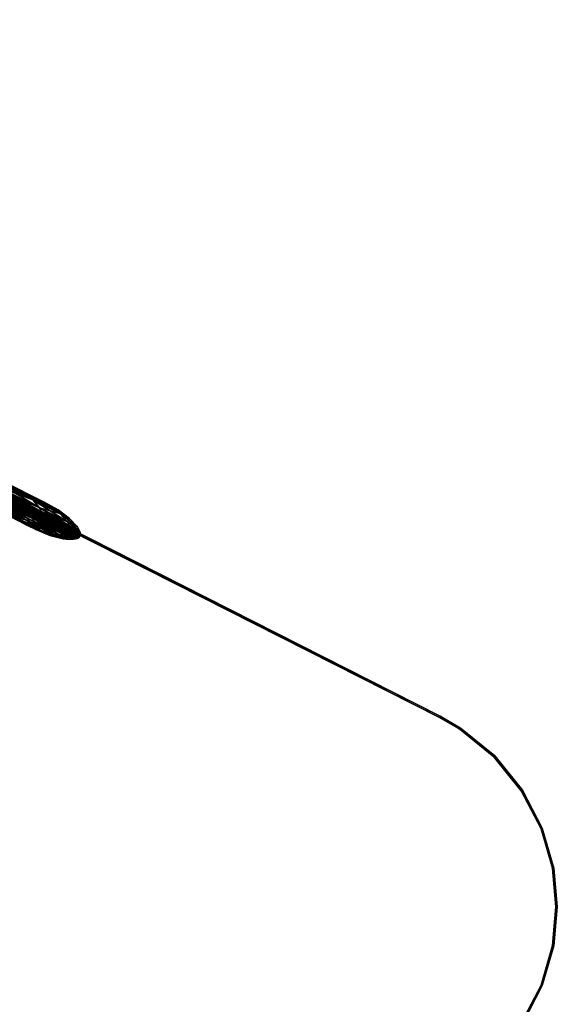
# Model space of a CAD drawing. Units: metres. Extents: x 2.756 to 2.87, y -1.686 to -0.944.
# Drawn here: x 2.832 to 2.87, y -1.398 to -1.328 of the extents above; entities that cross this region are included whole.
import ezdxf

# ---------------------------------------------------------------- set-up
doc = ezdxf.new("R2010")
doc.units = ezdxf.units.M
doc.header["$MEASUREMENT"] = 0
doc.layers.add('FLGORD-11', color=7, linetype='Continuous', true_color=0x9a9ae5)

# ---------------------------------------------------------------- blocks, each defined once
blk = doc.blocks.new('21013138-5891-4f13-8720-4a006481ca3e')
at = {"layer": 'FLGORD-11', "color": 52, "true_color": 0xbebe00}
for points in [[(3.718329, -3.635061, 1.715204), (3.621192, -3.585733, 1.715204), (3.621147, -3.585822, 1.715204)], [(3.621147, -3.585822, 0.135204), (3.621192, -3.585733, 0.135204), (3.718374, -3.634971, 0.135204)], [(3.621147, -3.585822, 0.135204), (3.718374, -3.634971, 0.135204), (3.718329, -3.635061, 0.135204)], [(3.621147, -3.585822, 1.715204), (3.67729, -3.614268, 1.691589), (3.718329, -3.635061, 1.715204)], [(3.718329, -3.635061, 1.715204), (3.621147, -3.585822, 0.135204), (3.718329, -3.635061, 0.135204)], [(3.68691, -3.619142, 1.657618), (3.621147, -3.585822, 0.135204), (3.688814, -3.620107, 1.661738)], [(3.688814, -3.620107, 1.661738), (3.621147, -3.585822, 0.135204), (3.689912, -3.620663, 1.666019)], [(3.689912, -3.620663, 1.666019), (3.621147, -3.585822, 0.135204), (3.690254, -3.620836, 1.670204)], [(3.690254, -3.620836, 1.670204), (3.621147, -3.585822, 0.135204), (3.718329, -3.635061, 1.715204)], [(3.718329, -3.635061, 1.715204), (3.718374, -3.634971, 1.715204), (3.621192, -3.585733, 1.715204)], [(3.646629, -3.598621, 1.670204), (3.718374, -3.634971, 0.135204), (3.621192, -3.585733, 1.715204)], [(3.621192, -3.585733, 1.715204), (3.718374, -3.634971, 0.135204), (3.621192, -3.585733, 0.135204)], [(3.718374, -3.634971, 1.715204), (3.6633, -3.607067, 1.695122), (3.621192, -3.585733, 1.715204)], [(3.647341, -3.598982, 1.663815), (3.718374, -3.634971, 0.135204), (3.646629, -3.598621, 1.670204)], [(3.649353, -3.600001, 1.657989), (3.718374, -3.634971, 0.135204), (3.647341, -3.598982, 1.663815)], [(3.718374, -3.634971, 0.135204), (3.649353, -3.600001, 1.657989), (3.652338, -3.601513, 1.653137)], [(3.718374, -3.634971, 0.135204), (3.652338, -3.601513, 1.653137), (3.65589, -3.603313, 1.649439)], [(3.718374, -3.634971, 0.135204), (3.65589, -3.603313, 1.649439), (3.659637, -3.605211, 1.646873)], [(3.718374, -3.634971, 0.135204), (3.659637, -3.605211, 1.646873), (3.6633, -3.607067, 1.645286)], [(3.718374, -3.634971, 0.135204), (3.6633, -3.607067, 1.645286), (3.666709, -3.608795, 1.644478)], [(3.718374, -3.634971, 1.715204), (3.666709, -3.608795, 1.695931), (3.6633, -3.607067, 1.695122)], [(3.718374, -3.634971, 0.135204), (3.666709, -3.608795, 1.644478), (3.669783, -3.610352, 1.644248)], [(3.718374, -3.634971, 1.715204), (3.669783, -3.610352, 1.69616), (3.666709, -3.608795, 1.695931)], [(3.718374, -3.634971, 0.135204), (3.669783, -3.610352, 1.644248), (3.672856, -3.611909, 1.644478)], [(3.718374, -3.634971, 1.715204), (3.672856, -3.611909, 1.695931), (3.669783, -3.610352, 1.69616)], [(3.718374, -3.634971, 0.135204), (3.672856, -3.611909, 1.644478), (3.676266, -3.613637, 1.645286)], [(3.718374, -3.634971, 1.715204), (3.676266, -3.613637, 1.695122), (3.672856, -3.611909, 1.695931)], [(3.718374, -3.634971, 0.135204), (3.676266, -3.613637, 1.645286), (3.679929, -3.615493, 1.646873)], [(3.718374, -3.634971, 1.715204), (3.679929, -3.615493, 1.693536), (3.676266, -3.613637, 1.695122)], [(3.718329, -3.635061, 1.715204), (3.67729, -3.614268, 1.691589), (3.680965, -3.61613, 1.689455)], [(3.718374, -3.634971, 0.135204), (3.679929, -3.615493, 1.646873), (3.683675, -3.617391, 1.649439)], [(3.718374, -3.634971, 1.715204), (3.683675, -3.617391, 1.690969), (3.679929, -3.615493, 1.693536)], [(3.718329, -3.635061, 1.715204), (3.680965, -3.61613, 1.689455), (3.684245, -3.617792, 1.686468)], [(3.68542, -3.617329, 1.68513), (3.688863, -3.619115, 1.681394), (3.68803, -3.618652, 1.680886)], [(3.688863, -3.619115, 1.681394), (3.68542, -3.617329, 1.68513), (3.686128, -3.617729, 1.685839)], [(3.718374, -3.634971, 1.715204), (3.687227, -3.619191, 1.687271), (3.683675, -3.617391, 1.690969)], [(3.718374, -3.634971, 0.135204), (3.683675, -3.617391, 1.649439), (3.687227, -3.619191, 1.653137)], [(3.68691, -3.619142, 1.68279), (3.718329, -3.635061, 1.715204), (3.684245, -3.617792, 1.686468)], [(3.686128, -3.617729, 1.654569), (3.68803, -3.618652, 1.659522), (3.688863, -3.619115, 1.659014)], [(3.688863, -3.619115, 1.659014), (3.68671, -3.618227, 1.65392), (3.686128, -3.617729, 1.654569)], [(3.686128, -3.617729, 1.685839), (3.689558, -3.61967, 1.681858), (3.688863, -3.619115, 1.681394)], [(3.689558, -3.61967, 1.681858), (3.686128, -3.617729, 1.685839), (3.68671, -3.618227, 1.686488)], [(3.68635, -3.618209, 1.67998), (3.688832, -3.619194, 1.675535), (3.68796, -3.619025, 1.675318)], [(3.688832, -3.619194, 1.675535), (3.68635, -3.618209, 1.67998), (3.687154, -3.618344, 1.680395)], [(3.689558, -3.61967, 1.65855), (3.687099, -3.618741, 1.653415), (3.68671, -3.618227, 1.65392)], [(3.68671, -3.618227, 1.65392), (3.688863, -3.619115, 1.659014), (3.689558, -3.61967, 1.65855)], [(3.68671, -3.618227, 1.686488), (3.690035, -3.620229, 1.68222), (3.689558, -3.61967, 1.681858)], [(3.690035, -3.620229, 1.68222), (3.68671, -3.618227, 1.686488), (3.687099, -3.618741, 1.686993)], [(3.690035, -3.620229, 1.658188), (3.6872, -3.618979, 1.653242), (3.687099, -3.618741, 1.653415)], [(3.687099, -3.618741, 1.653415), (3.689558, -3.61967, 1.65855), (3.690035, -3.620229, 1.658188)], [(3.690166, -3.620482, 1.682344), (3.687099, -3.618741, 1.686993), (3.6872, -3.618979, 1.687166)], [(3.687099, -3.618741, 1.686993), (3.690166, -3.620482, 1.682344), (3.690035, -3.620229, 1.68222)], [(3.688832, -3.619194, 1.664874), (3.68803, -3.618652, 1.659522), (3.687154, -3.618344, 1.660013)], [(3.687154, -3.618344, 1.660013), (3.68796, -3.619025, 1.665091), (3.688832, -3.619194, 1.664874)], [(3.687154, -3.618344, 1.680395), (3.68979, -3.619543, 1.675792), (3.688832, -3.619194, 1.675535)], [(3.68979, -3.619543, 1.675792), (3.687154, -3.618344, 1.680395), (3.68803, -3.618652, 1.680886)], [(3.68979, -3.619543, 1.664617), (3.688863, -3.619115, 1.659014), (3.68803, -3.618652, 1.659522)], [(3.68803, -3.618652, 1.659522), (3.688832, -3.619194, 1.664874), (3.68979, -3.619543, 1.664617)], [(3.68803, -3.618652, 1.680886), (3.690706, -3.620049, 1.676057), (3.68979, -3.619543, 1.675792)], [(3.690706, -3.620049, 1.676057), (3.68803, -3.618652, 1.680886), (3.688863, -3.619115, 1.681394)], [(3.686089, -3.618838, 1.651823), (3.686865, -3.619231, 1.657618), (3.689101, -3.620364, 1.655979)], [(3.686865, -3.619231, 1.68279), (3.686089, -3.618838, 1.688585), (3.689101, -3.620364, 1.684429)], [(3.687134, -3.619418, 1.65312), (3.686089, -3.618838, 1.651823), (3.689101, -3.620364, 1.655979)], [(3.686089, -3.618838, 1.688585), (3.687134, -3.619418, 1.687288), (3.689101, -3.620364, 1.684429)], [(3.688814, -3.620107, 1.661738), (3.686865, -3.619231, 1.657618), (3.68691, -3.619142, 1.657618)], [(3.68691, -3.619142, 1.68279), (3.686865, -3.619231, 1.68279), (3.688814, -3.620107, 1.67867)], [(3.688814, -3.620107, 1.67867), (3.686865, -3.619231, 1.68279), (3.688769, -3.620196, 1.67867)], [(3.688814, -3.620107, 1.661738), (3.688769, -3.620196, 1.661738), (3.686865, -3.619231, 1.657618)], [(3.689101, -3.620364, 1.655979), (3.686865, -3.619231, 1.657618), (3.688769, -3.620196, 1.661738)], [(3.686865, -3.619231, 1.68279), (3.689101, -3.620364, 1.684429), (3.688769, -3.620196, 1.67867)], [(3.688814, -3.620107, 1.67867), (3.718329, -3.635061, 1.715204), (3.68691, -3.619142, 1.68279)], [(3.690086, -3.620964, 1.657987), (3.687017, -3.619509, 1.653175), (3.6871, -3.619451, 1.653133)], [(3.689996, -3.621019, 1.682392), (3.6871, -3.619451, 1.687275), (3.687017, -3.619509, 1.687233)], [(3.690122, -3.620932, 1.657977), (3.6871, -3.619451, 1.653133), (3.687134, -3.619418, 1.65312)], [(3.690086, -3.620964, 1.682421), (3.687134, -3.619418, 1.687288), (3.6871, -3.619451, 1.687275)], [(3.6871, -3.619451, 1.653133), (3.690122, -3.620932, 1.657977), (3.690086, -3.620964, 1.657987)], [(3.6871, -3.619451, 1.687275), (3.689996, -3.621019, 1.682392), (3.690086, -3.620964, 1.682421)], [(3.687134, -3.619418, 1.65312), (3.689101, -3.620364, 1.655979), (3.690122, -3.620932, 1.657977)], [(3.689101, -3.620364, 1.684429), (3.687134, -3.619418, 1.687288), (3.690122, -3.620932, 1.682431)], [(3.687134, -3.619418, 1.687288), (3.690086, -3.620964, 1.682421), (3.690122, -3.620932, 1.682431)], [(3.690166, -3.620482, 1.658065), (3.687223, -3.619089, 1.653181), (3.6872, -3.618979, 1.653242)], [(3.6872, -3.618979, 1.653242), (3.690035, -3.620229, 1.658188), (3.690166, -3.620482, 1.658065)], [(3.6872, -3.618979, 1.687166), (3.690201, -3.620597, 1.682388), (3.690166, -3.620482, 1.682344)], [(3.690201, -3.620597, 1.682388), (3.6872, -3.618979, 1.687166), (3.687223, -3.619089, 1.687228)], [(3.690201, -3.620597, 1.658021), (3.690213, -3.620703, 1.657989), (3.687223, -3.619089, 1.653181)], [(3.687223, -3.619089, 1.687228), (3.687227, -3.619191, 1.687271), (3.690213, -3.620703, 1.682419)], [(3.687223, -3.619089, 1.687228), (3.690213, -3.620703, 1.682419), (3.690201, -3.620597, 1.682388)], [(3.687223, -3.619089, 1.653181), (3.690213, -3.620703, 1.657989), (3.687227, -3.619191, 1.653137)], [(3.687223, -3.619089, 1.653181), (3.690166, -3.620482, 1.658065), (3.690201, -3.620597, 1.658021)], [(3.718374, -3.634971, 1.715204), (3.690213, -3.620703, 1.682419), (3.687227, -3.619191, 1.687271)], [(3.718374, -3.634971, 0.135204), (3.687227, -3.619191, 1.653137), (3.690213, -3.620703, 1.657989)], [(3.68853, -3.619314, 1.670204), (3.688832, -3.619194, 1.664874), (3.68796, -3.619025, 1.665091)], [(3.68796, -3.619025, 1.675318), (3.689427, -3.619496, 1.670204), (3.68853, -3.619314, 1.670204)], [(3.689427, -3.619496, 1.670204), (3.68796, -3.619025, 1.675318), (3.688832, -3.619194, 1.675535)], [(3.688832, -3.619194, 1.664874), (3.68853, -3.619314, 1.670204), (3.689427, -3.619496, 1.670204)], [(3.689427, -3.619496, 1.670204), (3.68979, -3.619543, 1.664617), (3.688832, -3.619194, 1.664874)], [(3.690413, -3.619859, 1.670204), (3.688832, -3.619194, 1.675535), (3.68979, -3.619543, 1.675792)], [(3.688832, -3.619194, 1.675535), (3.690413, -3.619859, 1.670204), (3.689427, -3.619496, 1.670204)], [(3.690706, -3.620049, 1.664351), (3.689558, -3.61967, 1.65855), (3.688863, -3.619115, 1.659014)], [(3.688863, -3.619115, 1.659014), (3.68979, -3.619543, 1.664617), (3.690706, -3.620049, 1.664351)], [(3.691478, -3.620642, 1.6763), (3.688863, -3.619115, 1.681394), (3.689558, -3.61967, 1.681858)], [(3.688863, -3.619115, 1.681394), (3.691478, -3.620642, 1.6763), (3.690706, -3.620049, 1.676057)], [(3.685474, -3.619501, 1.65438), (3.689078, -3.621088, 1.658437), (3.688242, -3.620903, 1.658879)], [(3.689078, -3.621088, 1.658437), (3.685474, -3.619501, 1.65438), (3.686202, -3.619631, 1.653762)], [(3.686202, -3.619631, 1.653762), (3.689443, -3.621112, 1.658257), (3.689078, -3.621088, 1.658437)], [(3.689443, -3.621112, 1.658257), (3.686202, -3.619631, 1.653762), (3.686523, -3.619633, 1.653511)], [(3.686202, -3.619631, 1.686646), (3.688242, -3.620903, 1.681529), (3.689078, -3.621088, 1.681971)], [(3.689078, -3.621088, 1.681971), (3.686523, -3.619633, 1.686898), (3.686202, -3.619631, 1.686646)], [(3.689754, -3.62109, 1.658114), (3.686523, -3.619633, 1.653511), (3.6868, -3.619593, 1.653312)], [(3.689443, -3.621112, 1.682151), (3.6868, -3.619593, 1.687097), (3.686523, -3.619633, 1.686898)], [(3.686523, -3.619633, 1.653511), (3.689754, -3.62109, 1.658114), (3.689443, -3.621112, 1.658257)], [(3.686523, -3.619633, 1.686898), (3.689078, -3.621088, 1.681971), (3.689443, -3.621112, 1.682151)], [(3.686563, -3.620053, 1.659882), (3.689149, -3.621453, 1.664543), (3.688263, -3.620914, 1.664805)], [(3.689149, -3.621453, 1.664543), (3.686563, -3.620053, 1.659882), (3.687366, -3.62055, 1.659381)], [(3.689885, -3.62106, 1.658059), (3.6868, -3.619593, 1.653312), (3.686917, -3.619557, 1.653235)], [(3.689754, -3.62109, 1.682294), (3.686917, -3.619557, 1.687174), (3.6868, -3.619593, 1.687097)], [(3.6868, -3.619593, 1.653312), (3.689885, -3.62106, 1.658059), (3.689754, -3.62109, 1.658114)], [(3.6868, -3.619593, 1.687097), (3.689443, -3.621112, 1.682151), (3.689754, -3.62109, 1.682294)], [(3.689996, -3.621019, 1.658017), (3.686917, -3.619557, 1.653235), (3.687017, -3.619509, 1.653175)], [(3.689885, -3.62106, 1.682349), (3.687017, -3.619509, 1.687233), (3.686917, -3.619557, 1.687174)], [(3.686917, -3.619557, 1.653235), (3.689996, -3.621019, 1.658017), (3.689885, -3.62106, 1.658059)], [(3.686917, -3.619557, 1.687174), (3.689754, -3.62109, 1.682294), (3.689885, -3.62106, 1.682349)], [(3.687017, -3.619509, 1.653175), (3.690086, -3.620964, 1.657987), (3.689996, -3.621019, 1.658017)], [(3.687017, -3.619509, 1.687233), (3.689885, -3.62106, 1.682349), (3.689996, -3.621019, 1.682392)], [(3.688814, -3.620107, 1.661738), (3.689867, -3.620752, 1.666019), (3.688769, -3.620196, 1.661738)], [(3.688814, -3.620107, 1.67867), (3.688769, -3.620196, 1.67867), (3.689867, -3.620752, 1.674389)], [(3.688814, -3.620107, 1.67867), (3.689867, -3.620752, 1.674389), (3.689912, -3.620663, 1.674389)], [(3.689912, -3.620663, 1.666019), (3.689867, -3.620752, 1.666019), (3.688814, -3.620107, 1.661738)], [(3.689912, -3.620663, 1.674389), (3.718329, -3.635061, 1.715204), (3.688814, -3.620107, 1.67867)], [(3.68979, -3.619543, 1.664617), (3.689427, -3.619496, 1.670204), (3.690413, -3.619859, 1.670204)], [(3.689558, -3.61967, 1.65855), (3.690706, -3.620049, 1.664351), (3.691478, -3.620642, 1.664108)], [(3.691478, -3.620642, 1.664108), (3.690035, -3.620229, 1.658188), (3.689558, -3.61967, 1.65855)], [(3.689558, -3.61967, 1.681858), (3.692014, -3.621231, 1.676489), (3.691478, -3.620642, 1.6763)], [(3.692014, -3.621231, 1.676489), (3.689558, -3.61967, 1.681858), (3.690035, -3.620229, 1.68222)], [(3.690413, -3.619859, 1.670204), (3.690706, -3.620049, 1.664351), (3.68979, -3.619543, 1.664617)], [(3.691359, -3.620379, 1.670204), (3.68979, -3.619543, 1.675792), (3.690706, -3.620049, 1.676057)], [(3.68979, -3.619543, 1.675792), (3.691359, -3.620379, 1.670204), (3.690413, -3.619859, 1.670204)], [(3.690706, -3.620049, 1.664351), (3.690413, -3.619859, 1.670204), (3.691359, -3.620379, 1.670204)], [(3.691359, -3.620379, 1.670204), (3.691478, -3.620642, 1.664108), (3.690706, -3.620049, 1.664351)], [(3.692157, -3.620987, 1.670204), (3.690706, -3.620049, 1.676057), (3.691478, -3.620642, 1.6763)], [(3.690706, -3.620049, 1.676057), (3.692157, -3.620987, 1.670204), (3.691359, -3.620379, 1.670204)], [(3.690107, -3.621848, 1.66428), (3.687366, -3.62055, 1.659381), (3.688242, -3.620903, 1.658879)], [(3.687366, -3.62055, 1.659381), (3.690107, -3.621848, 1.66428), (3.689149, -3.621453, 1.664543)], [(3.689149, -3.621453, 1.675866), (3.688242, -3.620903, 1.681529), (3.687366, -3.62055, 1.681028)], [(3.687366, -3.62055, 1.681028), (3.688263, -3.620914, 1.675603), (3.689149, -3.621453, 1.675866)], [(3.688865, -3.621219, 1.670204), (3.687548, -3.620313, 1.665036), (3.688263, -3.620914, 1.664805)], [(3.687548, -3.620313, 1.665036), (3.688865, -3.621219, 1.670204), (3.688124, -3.620605, 1.670204)], [(3.688263, -3.620914, 1.675603), (3.688124, -3.620605, 1.670204), (3.688865, -3.621219, 1.670204)], [(3.689101, -3.620364, 1.655979), (3.688769, -3.620196, 1.661738), (3.691253, -3.621454, 1.660636)], [(3.689867, -3.620752, 1.666019), (3.692494, -3.622083, 1.665474), (3.688769, -3.620196, 1.661738)], [(3.688769, -3.620196, 1.67867), (3.689101, -3.620364, 1.684429), (3.691253, -3.621454, 1.679773)], [(3.688769, -3.620196, 1.67867), (3.691253, -3.621454, 1.679773), (3.689867, -3.620752, 1.674389)], [(3.688769, -3.620196, 1.661738), (3.692494, -3.622083, 1.665474), (3.691253, -3.621454, 1.660636)], [(3.690122, -3.620932, 1.657977), (3.689101, -3.620364, 1.655979), (3.691253, -3.621454, 1.660636)], [(3.689101, -3.620364, 1.684429), (3.690122, -3.620932, 1.682431), (3.691253, -3.621454, 1.679773)], [(3.690254, -3.620836, 1.670204), (3.689867, -3.620752, 1.666019), (3.689912, -3.620663, 1.666019)], [(3.689912, -3.620663, 1.674389), (3.689867, -3.620752, 1.674389), (3.690209, -3.620926, 1.670204)], [(3.690254, -3.620836, 1.670204), (3.690209, -3.620926, 1.670204), (3.689867, -3.620752, 1.666019)], [(3.690209, -3.620926, 1.670204), (3.692881, -3.622279, 1.670204), (3.689867, -3.620752, 1.666019)], [(3.689867, -3.620752, 1.674389), (3.692494, -3.622083, 1.674934), (3.690209, -3.620926, 1.670204)], [(3.689867, -3.620752, 1.666019), (3.692881, -3.622279, 1.670204), (3.692494, -3.622083, 1.665474)], [(3.689867, -3.620752, 1.674389), (3.691253, -3.621454, 1.679773), (3.692494, -3.622083, 1.674934)], [(3.689912, -3.620663, 1.674389), (3.690209, -3.620926, 1.670204), (3.690254, -3.620836, 1.670204)], [(3.690254, -3.620836, 1.670204), (3.718329, -3.635061, 1.715204), (3.689912, -3.620663, 1.674389)], [(3.692014, -3.621231, 1.663919), (3.690166, -3.620482, 1.658065), (3.690035, -3.620229, 1.658188)], [(3.690035, -3.620229, 1.658188), (3.691478, -3.620642, 1.664108), (3.692014, -3.621231, 1.663919)], [(3.690035, -3.620229, 1.68222), (3.692165, -3.621495, 1.676554), (3.692014, -3.621231, 1.676489)], [(3.692165, -3.621495, 1.676554), (3.690035, -3.620229, 1.68222), (3.690166, -3.620482, 1.682344)], [(3.692165, -3.621495, 1.663854), (3.690201, -3.620597, 1.658021), (3.690166, -3.620482, 1.658065)], [(3.690166, -3.620482, 1.658065), (3.692014, -3.621231, 1.663919), (3.692165, -3.621495, 1.663854)], [(3.692207, -3.621614, 1.676577), (3.690166, -3.620482, 1.682344), (3.690201, -3.620597, 1.682388)], [(3.690166, -3.620482, 1.682344), (3.692207, -3.621614, 1.676577), (3.692165, -3.621495, 1.676554)], [(3.690201, -3.620597, 1.658021), (3.692224, -3.621722, 1.663815), (3.690213, -3.620703, 1.657989)], [(3.692207, -3.621614, 1.663831), (3.692224, -3.621722, 1.663815), (3.690201, -3.620597, 1.658021)], [(3.690201, -3.620597, 1.682388), (3.692224, -3.621722, 1.676593), (3.692207, -3.621614, 1.676577)], [(3.690201, -3.620597, 1.682388), (3.690213, -3.620703, 1.682419), (3.692224, -3.621722, 1.676593)], [(3.690201, -3.620597, 1.658021), (3.692165, -3.621495, 1.663854), (3.692207, -3.621614, 1.663831)], [(3.718374, -3.634971, 0.135204), (3.690213, -3.620703, 1.657989), (3.692224, -3.621722, 1.663815)], [(3.718374, -3.634971, 1.715204), (3.692224, -3.621722, 1.676593), (3.690213, -3.620703, 1.682419)], [(3.691478, -3.620642, 1.664108), (3.691359, -3.620379, 1.670204), (3.692157, -3.620987, 1.670204)], [(3.692157, -3.620987, 1.670204), (3.692014, -3.621231, 1.663919), (3.691478, -3.620642, 1.664108)], [(3.692715, -3.621586, 1.670204), (3.691478, -3.620642, 1.6763), (3.692014, -3.621231, 1.676489)], [(3.691478, -3.620642, 1.6763), (3.692715, -3.621586, 1.670204), (3.692157, -3.620987, 1.670204)], [(3.688242, -3.620903, 1.658879), (3.691015, -3.62207, 1.664049), (3.690107, -3.621848, 1.66428)], [(3.691015, -3.62207, 1.664049), (3.688242, -3.620903, 1.658879), (3.689078, -3.621088, 1.658437)], [(3.690107, -3.621848, 1.676128), (3.689078, -3.621088, 1.681971), (3.688242, -3.620903, 1.681529)], [(3.688242, -3.620903, 1.681529), (3.689149, -3.621453, 1.675866), (3.690107, -3.621848, 1.676128)], [(3.688263, -3.620914, 1.664805), (3.68978, -3.621773, 1.670204), (3.688865, -3.621219, 1.670204)], [(3.68978, -3.621773, 1.670204), (3.688263, -3.620914, 1.664805), (3.689149, -3.621453, 1.664543)], [(3.688865, -3.621219, 1.670204), (3.689149, -3.621453, 1.675866), (3.688263, -3.620914, 1.675603)], [(3.689149, -3.621453, 1.675866), (3.688865, -3.621219, 1.670204), (3.68978, -3.621773, 1.670204)], [(3.689078, -3.621088, 1.658437), (3.691411, -3.622109, 1.663955), (3.691015, -3.62207, 1.664049)], [(3.691411, -3.622109, 1.663955), (3.689078, -3.621088, 1.658437), (3.689443, -3.621112, 1.658257)], [(3.689078, -3.621088, 1.681971), (3.690107, -3.621848, 1.676128), (3.691015, -3.62207, 1.676359)], [(3.691015, -3.62207, 1.676359), (3.689443, -3.621112, 1.682151), (3.689078, -3.621088, 1.681971)], [(3.690767, -3.622183, 1.670204), (3.689149, -3.621453, 1.664543), (3.690107, -3.621848, 1.66428)], [(3.689149, -3.621453, 1.664543), (3.690767, -3.622183, 1.670204), (3.68978, -3.621773, 1.670204)], [(3.68978, -3.621773, 1.670204), (3.690107, -3.621848, 1.676128), (3.689149, -3.621453, 1.675866)], [(3.691745, -3.622099, 1.66388), (3.689443, -3.621112, 1.658257), (3.689754, -3.62109, 1.658114)], [(3.691411, -3.622109, 1.676454), (3.689754, -3.62109, 1.682294), (3.689443, -3.621112, 1.682151)], [(3.689443, -3.621112, 1.658257), (3.691745, -3.622099, 1.66388), (3.691411, -3.622109, 1.663955)], [(3.689443, -3.621112, 1.682151), (3.691015, -3.62207, 1.676359), (3.691411, -3.622109, 1.676454)], [(3.691885, -3.622074, 1.663852), (3.689754, -3.62109, 1.658114), (3.689885, -3.62106, 1.658059)], [(3.691745, -3.622099, 1.676528), (3.689885, -3.62106, 1.682349), (3.689754, -3.62109, 1.682294)], [(3.689754, -3.62109, 1.658114), (3.691885, -3.622074, 1.663852), (3.691745, -3.622099, 1.66388)], [(3.689754, -3.62109, 1.682294), (3.691411, -3.622109, 1.676454), (3.691745, -3.622099, 1.676528)], [(3.692003, -3.622036, 1.663829), (3.689885, -3.62106, 1.658059), (3.689996, -3.621019, 1.658017)], [(3.691885, -3.622074, 1.676557), (3.689996, -3.621019, 1.682392), (3.689885, -3.62106, 1.682349)], [(3.689885, -3.62106, 1.658059), (3.692003, -3.622036, 1.663829), (3.691885, -3.622074, 1.663852)], [(3.689885, -3.62106, 1.682349), (3.691745, -3.622099, 1.676528), (3.691885, -3.622074, 1.676557)], [(3.692098, -3.621984, 1.663814), (3.689996, -3.621019, 1.658017), (3.690086, -3.620964, 1.657987)], [(3.692003, -3.622036, 1.676579), (3.690086, -3.620964, 1.682421), (3.689996, -3.621019, 1.682392)], [(3.689996, -3.621019, 1.658017), (3.692098, -3.621984, 1.663814), (3.692003, -3.622036, 1.663829)], [(3.689996, -3.621019, 1.682392), (3.691885, -3.622074, 1.676557), (3.692003, -3.622036, 1.676579)], [(3.692136, -3.621952, 1.663809), (3.690086, -3.620964, 1.657987), (3.690122, -3.620932, 1.657977)], [(3.692098, -3.621984, 1.676595), (3.690122, -3.620932, 1.682431), (3.690086, -3.620964, 1.682421)], [(3.690086, -3.620964, 1.657987), (3.692136, -3.621952, 1.663809), (3.692098, -3.621984, 1.663814)], [(3.690086, -3.620964, 1.682421), (3.692003, -3.622036, 1.676579), (3.692098, -3.621984, 1.676595)], [(3.690122, -3.620932, 1.657977), (3.691253, -3.621454, 1.660636), (3.692136, -3.621952, 1.663809)], [(3.691253, -3.621454, 1.679773), (3.690122, -3.620932, 1.682431), (3.692136, -3.621952, 1.6766)], [(3.690122, -3.620932, 1.682431), (3.692098, -3.621984, 1.676595), (3.692136, -3.621952, 1.6766)], [(3.690209, -3.620926, 1.670204), (3.692494, -3.622083, 1.674934), (3.692881, -3.622279, 1.670204)], [(3.692136, -3.621952, 1.663809), (3.691253, -3.621454, 1.660636), (3.692494, -3.622083, 1.665474)], [(3.691253, -3.621454, 1.679773), (3.692136, -3.621952, 1.6766), (3.692494, -3.622083, 1.674934)], [(3.692014, -3.621231, 1.663919), (3.692157, -3.620987, 1.670204), (3.692715, -3.621586, 1.670204)], [(3.692715, -3.621586, 1.670204), (3.692165, -3.621495, 1.663854), (3.692014, -3.621231, 1.663919)], [(3.692014, -3.621231, 1.676489), (3.692874, -3.621854, 1.670204), (3.692715, -3.621586, 1.670204)], [(3.692874, -3.621854, 1.670204), (3.692014, -3.621231, 1.676489), (3.692165, -3.621495, 1.676554)], [(3.692874, -3.621854, 1.670204), (3.692207, -3.621614, 1.663831), (3.692165, -3.621495, 1.663854)], [(3.692165, -3.621495, 1.663854), (3.692715, -3.621586, 1.670204), (3.692874, -3.621854, 1.670204)], [(3.692918, -3.621974, 1.670204), (3.692165, -3.621495, 1.676554), (3.692207, -3.621614, 1.676577)], [(3.692165, -3.621495, 1.676554), (3.692918, -3.621974, 1.670204), (3.692874, -3.621854, 1.670204)], [(3.690107, -3.621848, 1.676128), (3.68978, -3.621773, 1.670204), (3.690767, -3.622183, 1.670204)], [(3.690107, -3.621848, 1.66428), (3.691702, -3.622417, 1.670204), (3.690767, -3.622183, 1.670204)], [(3.691702, -3.622417, 1.670204), (3.690107, -3.621848, 1.66428), (3.691015, -3.62207, 1.664049)], [(3.690767, -3.622183, 1.670204), (3.691015, -3.62207, 1.676359), (3.690107, -3.621848, 1.676128)], [(3.691015, -3.62207, 1.676359), (3.690767, -3.622183, 1.670204), (3.691702, -3.622417, 1.670204)], [(3.691015, -3.62207, 1.664049), (3.692108, -3.622462, 1.670204), (3.691702, -3.622417, 1.670204)], [(3.692108, -3.622462, 1.670204), (3.691015, -3.62207, 1.664049), (3.691411, -3.622109, 1.663955)], [(3.691702, -3.622417, 1.670204), (3.691411, -3.622109, 1.676454), (3.691015, -3.62207, 1.676359)], [(3.69245, -3.622456, 1.670204), (3.691411, -3.622109, 1.663955), (3.691745, -3.622099, 1.66388)], [(3.692108, -3.622462, 1.670204), (3.691745, -3.622099, 1.676528), (3.691411, -3.622109, 1.676454)], [(3.691411, -3.622109, 1.663955), (3.69245, -3.622456, 1.670204), (3.692108, -3.622462, 1.670204)], [(3.691411, -3.622109, 1.676454), (3.691702, -3.622417, 1.670204), (3.692108, -3.622462, 1.670204)], [(3.692593, -3.622433, 1.670204), (3.691745, -3.622099, 1.66388), (3.691885, -3.622074, 1.663852)], [(3.69245, -3.622456, 1.670204), (3.691885, -3.622074, 1.676557), (3.691745, -3.622099, 1.676528)], [(3.691745, -3.622099, 1.66388), (3.692593, -3.622433, 1.670204), (3.69245, -3.622456, 1.670204)], [(3.691745, -3.622099, 1.676528), (3.692108, -3.622462, 1.670204), (3.69245, -3.622456, 1.670204)], [(3.692714, -3.622396, 1.670204), (3.691885, -3.622074, 1.663852), (3.692003, -3.622036, 1.663829)], [(3.692593, -3.622433, 1.670204), (3.692003, -3.622036, 1.676579), (3.691885, -3.622074, 1.676557)], [(3.691885, -3.622074, 1.663852), (3.692714, -3.622396, 1.670204), (3.692593, -3.622433, 1.670204)], [(3.691885, -3.622074, 1.676557), (3.69245, -3.622456, 1.670204), (3.692593, -3.622433, 1.670204)], [(3.69281, -3.622345, 1.670204), (3.692003, -3.622036, 1.663829), (3.692098, -3.621984, 1.663814)], [(3.692714, -3.622396, 1.670204), (3.692098, -3.621984, 1.676595), (3.692003, -3.622036, 1.676579)], [(3.692003, -3.622036, 1.663829), (3.69281, -3.622345, 1.670204), (3.692714, -3.622396, 1.670204)], [(3.692003, -3.622036, 1.676579), (3.692593, -3.622433, 1.670204), (3.692714, -3.622396, 1.670204)], [(3.692849, -3.622314, 1.670204), (3.692098, -3.621984, 1.663814), (3.692136, -3.621952, 1.663809)], [(3.69281, -3.622345, 1.670204), (3.692136, -3.621952, 1.6766), (3.692098, -3.621984, 1.676595)], [(3.692098, -3.621984, 1.663814), (3.692849, -3.622314, 1.670204), (3.69281, -3.622345, 1.670204)], [(3.692098, -3.621984, 1.676595), (3.692714, -3.622396, 1.670204), (3.69281, -3.622345, 1.670204)], [(3.692136, -3.621952, 1.663809), (3.692494, -3.622083, 1.665474), (3.692881, -3.622279, 1.670204)], [(3.692136, -3.621952, 1.663809), (3.692881, -3.622279, 1.670204), (3.692849, -3.622314, 1.670204)], [(3.692494, -3.622083, 1.674934), (3.692136, -3.621952, 1.6766), (3.692849, -3.622314, 1.670204)], [(3.692136, -3.621952, 1.6766), (3.69281, -3.622345, 1.670204), (3.692849, -3.622314, 1.670204)], [(3.692207, -3.621614, 1.663831), (3.692937, -3.622083, 1.670204), (3.692224, -3.621722, 1.663815)], [(3.692918, -3.621974, 1.670204), (3.692937, -3.622083, 1.670204), (3.692207, -3.621614, 1.663831)], [(3.692207, -3.621614, 1.676577), (3.692224, -3.621722, 1.676593), (3.692918, -3.621974, 1.670204)], [(3.692207, -3.621614, 1.663831), (3.692874, -3.621854, 1.670204), (3.692918, -3.621974, 1.670204)], [(3.718374, -3.634971, 0.135204), (3.692224, -3.621722, 1.663815), (3.692937, -3.622083, 1.670204)], [(3.718374, -3.634971, 1.715204), (3.692937, -3.622083, 1.670204), (3.692224, -3.621722, 1.676593)], [(3.692918, -3.621974, 1.670204), (3.692224, -3.621722, 1.676593), (3.692937, -3.622083, 1.670204)], [(3.692494, -3.622083, 1.674934), (3.692849, -3.622314, 1.670204), (3.692881, -3.622279, 1.670204)], [(3.718374, -3.634971, 0.135204), (3.692937, -3.622083, 1.670204), (3.718374, -3.634971, 1.715204)], [(3.718329, -3.635061, 1.715204), (3.719812, -3.635803, 1.715204), (3.718374, -3.634971, 1.715204)], [(3.718329, -3.635061, 0.135204), (3.718374, -3.634971, 0.135204), (3.719757, -3.635886, 0.135204)], [(3.718329, -3.635061, 0.135204), (3.719757, -3.635886, 1.715204), (3.718329, -3.635061, 1.715204)], [(3.719757, -3.635886, 0.135204), (3.719757, -3.635886, 1.715204), (3.718329, -3.635061, 0.135204)], [(3.719757, -3.635886, 1.715204), (3.719812, -3.635803, 1.715204), (3.718329, -3.635061, 1.715204)], [(3.719757, -3.635886, 0.135204), (3.718374, -3.634971, 0.135204), (3.719812, -3.635803, 0.135204)], [(3.719812, -3.635803, 1.715204), (3.719812, -3.635803, 0.135204), (3.718374, -3.634971, 1.715204)], [(3.718374, -3.634971, 1.715204), (3.719812, -3.635803, 0.135204), (3.718374, -3.634971, 0.135204)], [(3.719757, -3.635886, 1.715204), (3.722226, -3.637764, 1.715204), (3.719812, -3.635803, 1.715204)], [(3.719757, -3.635886, 0.135204), (3.719812, -3.635803, 0.135204), (3.722156, -3.637835, 0.135204)], [(3.722156, -3.637835, 0.135204), (3.722156, -3.637835, 1.715204), (3.719757, -3.635886, 1.715204)], [(3.722156, -3.637835, 0.135204), (3.719757, -3.635886, 1.715204), (3.719757, -3.635886, 0.135204)], [(3.722156, -3.637835, 1.715204), (3.722226, -3.637764, 1.715204), (3.719757, -3.635886, 1.715204)], [(3.722156, -3.637835, 0.135204), (3.719812, -3.635803, 0.135204), (3.722226, -3.637764, 0.135204)], [(3.722226, -3.637764, 1.715204), (3.719812, -3.635803, 0.135204), (3.719812, -3.635803, 1.715204)], [(3.719812, -3.635803, 0.135204), (3.722226, -3.637764, 1.715204), (3.722226, -3.637764, 0.135204)], [(3.722156, -3.637835, 1.715204), (3.724188, -3.640178, 1.715204), (3.722226, -3.637764, 1.715204)], [(3.722156, -3.637835, 0.135204), (3.722226, -3.637764, 0.135204), (3.724104, -3.640233, 0.135204)], [(3.724104, -3.640233, 0.135204), (3.724104, -3.640233, 1.715204), (3.722156, -3.637835, 1.715204)], [(3.724104, -3.640233, 0.135204), (3.722156, -3.637835, 1.715204), (3.722156, -3.637835, 0.135204)], [(3.724104, -3.640233, 1.715204), (3.724188, -3.640178, 1.715204), (3.722156, -3.637835, 1.715204)], [(3.724104, -3.640233, 0.135204), (3.722226, -3.637764, 0.135204), (3.724188, -3.640178, 0.135204)], [(3.724188, -3.640178, 0.135204), (3.722226, -3.637764, 1.715204), (3.724188, -3.640178, 1.715204)], [(3.722226, -3.637764, 0.135204), (3.722226, -3.637764, 1.715204), (3.724188, -3.640178, 0.135204)], [(3.724104, -3.640233, 1.715204), (3.725589, -3.642883, 1.715204), (3.724188, -3.640178, 1.715204)], [(3.724104, -3.640233, 0.135204), (3.724188, -3.640178, 0.135204), (3.725496, -3.64292, 0.135204)], [(3.725496, -3.64292, 0.135204), (3.724104, -3.640233, 1.715204), (3.724104, -3.640233, 0.135204)], [(3.725496, -3.64292, 0.135204), (3.725496, -3.64292, 1.715204), (3.724104, -3.640233, 1.715204)], [(3.725496, -3.64292, 1.715204), (3.725589, -3.642883, 1.715204), (3.724104, -3.640233, 1.715204)], [(3.725496, -3.64292, 0.135204), (3.724188, -3.640178, 0.135204), (3.725589, -3.642883, 0.135204)], [(3.724188, -3.640178, 0.135204), (3.724188, -3.640178, 1.715204), (3.725589, -3.642883, 1.715204)], [(3.724188, -3.640178, 0.135204), (3.725589, -3.642883, 1.715204), (3.725589, -3.642883, 0.135204)], [(3.725496, -3.64292, 1.715204), (3.726397, -3.645694, 1.715204), (3.725589, -3.642883, 1.715204)], [(3.725496, -3.64292, 0.135204), (3.725589, -3.642883, 0.135204), (3.726299, -3.645712, 0.135204)], [(3.725496, -3.64292, 0.135204), (3.726299, -3.645712, 1.715204), (3.725496, -3.64292, 1.715204)], [(3.726299, -3.645712, 0.135204), (3.726299, -3.645712, 1.715204), (3.725496, -3.64292, 0.135204)], [(3.726299, -3.645712, 1.715204), (3.726397, -3.645694, 1.715204), (3.725496, -3.64292, 1.715204)], [(3.726299, -3.645712, 0.135204), (3.725589, -3.642883, 0.135204), (3.726397, -3.645694, 0.135204)], [(3.725589, -3.642883, 0.135204), (3.725589, -3.642883, 1.715204), (3.726397, -3.645694, 0.135204)], [(3.726397, -3.645694, 0.135204), (3.725589, -3.642883, 1.715204), (3.726397, -3.645694, 1.715204)], [(3.726299, -3.645712, 1.715204), (3.726649, -3.648441, 1.715204), (3.726397, -3.645694, 1.715204)], [(3.726299, -3.645712, 0.135204), (3.726397, -3.645694, 0.135204), (3.726549, -3.648441, 0.135204)], [(3.726299, -3.645712, 1.715204), (3.726549, -3.648441, 0.135204), (3.726549, -3.648441, 1.715204)], [(3.726549, -3.648441, 0.135204), (3.726299, -3.645712, 1.715204), (3.726299, -3.645712, 0.135204)], [(3.726549, -3.648441, 1.715204), (3.726649, -3.648441, 1.715204), (3.726299, -3.645712, 1.715204)], [(3.726549, -3.648441, 0.135204), (3.726397, -3.645694, 0.135204), (3.726649, -3.648441, 0.135204)], [(3.726397, -3.645694, 0.135204), (3.726397, -3.645694, 1.715204), (3.726649, -3.648441, 1.715204)], [(3.726397, -3.645694, 0.135204), (3.726649, -3.648441, 1.715204), (3.726649, -3.648441, 0.135204)], [(3.726299, -3.651171, 1.715204), (3.726397, -3.651189, 1.715204), (3.726549, -3.648441, 1.715204)], [(3.726299, -3.651171, 0.135204), (3.726649, -3.648441, 0.135204), (3.726397, -3.651189, 0.135204)], [(3.726549, -3.648441, 0.135204), (3.726649, -3.648441, 0.135204), (3.726299, -3.651171, 0.135204)], [(3.726549, -3.648441, 0.135204), (3.726299, -3.651171, 1.715204), (3.726549, -3.648441, 1.715204)], [(3.726299, -3.651171, 0.135204), (3.726299, -3.651171, 1.715204), (3.726549, -3.648441, 0.135204)], [(3.726397, -3.651189, 1.715204), (3.726397, -3.651189, 0.135204), (3.726649, -3.648441, 0.135204)], [(3.726397, -3.651189, 1.715204), (3.726649, -3.648441, 0.135204), (3.726649, -3.648441, 1.715204)], [(3.726549, -3.648441, 1.715204), (3.726397, -3.651189, 1.715204), (3.726649, -3.648441, 1.715204)], [(3.725496, -3.653963, 1.715204), (3.725589, -3.653999, 1.715204), (3.726299, -3.651171, 1.715204)], [(3.726299, -3.651171, 0.135204), (3.726397, -3.651189, 0.135204), (3.725496, -3.653963, 0.135204)], [(3.725496, -3.653963, 0.135204), (3.725496, -3.653963, 1.715204), (3.726299, -3.651171, 1.715204)], [(3.725496, -3.653963, 0.135204), (3.726299, -3.651171, 1.715204), (3.726299, -3.651171, 0.135204)], [(3.725496, -3.653963, 0.135204), (3.726397, -3.651189, 0.135204), (3.725589, -3.653999, 0.135204)], [(3.726299, -3.651171, 1.715204), (3.725589, -3.653999, 1.715204), (3.726397, -3.651189, 1.715204)], [(3.725589, -3.653999, 1.715204), (3.725589, -3.653999, 0.135204), (3.726397, -3.651189, 1.715204)], [(3.726397, -3.651189, 1.715204), (3.725589, -3.653999, 0.135204), (3.726397, -3.651189, 0.135204)], [(3.724104, -3.656649, 1.715204), (3.724188, -3.656704, 1.715204), (3.725496, -3.653963, 1.715204)], [(3.725496, -3.653963, 0.135204), (3.725589, -3.653999, 0.135204), (3.724104, -3.656649, 0.135204)], [(3.724104, -3.656649, 0.135204), (3.725496, -3.653963, 1.715204), (3.725496, -3.653963, 0.135204)], [(3.724104, -3.656649, 0.135204), (3.724104, -3.656649, 1.715204), (3.725496, -3.653963, 1.715204)], [(3.724104, -3.656649, 0.135204), (3.725589, -3.653999, 0.135204), (3.724188, -3.656704, 0.135204)], [(3.725496, -3.653963, 1.715204), (3.724188, -3.656704, 1.715204), (3.725589, -3.653999, 1.715204)], [(3.725589, -3.653999, 1.715204), (3.724188, -3.656704, 0.135204), (3.725589, -3.653999, 0.135204)], [(3.724188, -3.656704, 0.135204), (3.725589, -3.653999, 1.715204), (3.724188, -3.656704, 1.715204)]]:
    blk.add_3dface(points, dxfattribs=at)

msp = doc.modelspace()

# ---------------------------------------------------------------- block references
msp.add_blockref('21013138-5891-4f13-8720-4a006481ca3e', (-0.856978, 2.25753, -0.059204))

doc.saveas('drawing.dxf')
